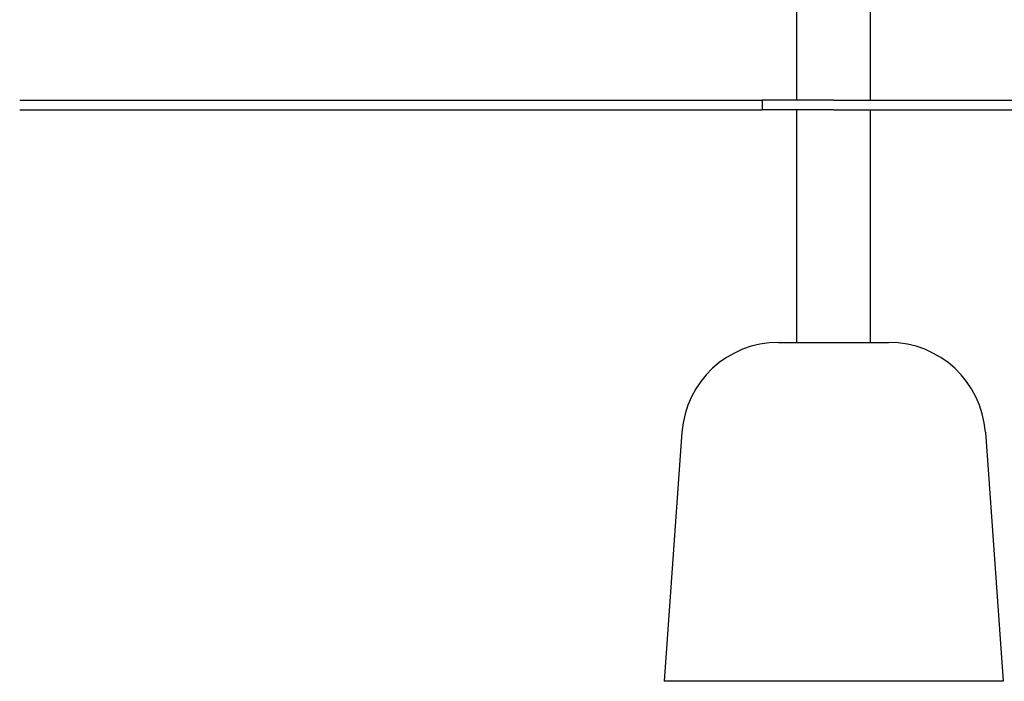
# Model space of a CAD drawing. Units: millimetres. Extents: x 2349 to 23652, y -6977 to 10722.
# Drawn here: x 18738 to 19754, y 3413 to 4096 of the extents above; entities that cross this region are included whole.
import ezdxf

# ---------------------------------------------------------------- set-up
doc = ezdxf.new("R2010")
doc.units = ezdxf.units.MM
doc.layers.add('Widoczne (ISO)', color=7, linetype='Continuous')

msp = doc.modelspace()

# ---------------------------------------------------------------- linework, layer by layer
at = {"layer": 'Widoczne (ISO)'}
for p, q in [((19615.845, 4012.828), (19615.845, 5212.828)), ((19539.745, 4012.828), (19539.745, 4908.676)), ((18737.674, 4012.828), (19503.845, 4012.828)), ((19577.795, 4012.828), (19503.845, 4012.828)), ((19503.845, 4012.828), (19503.845, 4002.828)), ((19577.795, 4012.828), (21115.845, 4012.828)), ((18737.674, 4002.828), (19503.845, 4002.828)), ((19577.795, 4002.828), (19503.845, 4002.828)), ((19539.745, 3762.828), (19539.745, 4002.828)), ((19577.795, 4002.828), (21115.845, 4002.828)), ((19615.845, 3762.828), (19615.845, 4002.828)), ((19520.907, 3762.828), (19634.683, 3762.828)), ((19421.161, 3669.953), (19402.795, 3412.828)), ((19734.429, 3669.953), (19752.795, 3412.828)), ((19752.795, 3412.828), (19402.795, 3412.828))]:
    msp.add_line(p, q, dxfattribs=at)
for centre, start, end in [((19520.907, 3662.828), 90, 175.914383), ((19634.683, 3662.828), 4.085617, 90)]:
    msp.add_arc(centre, 100, start, end, dxfattribs=at)

doc.saveas('drawing.dxf')
